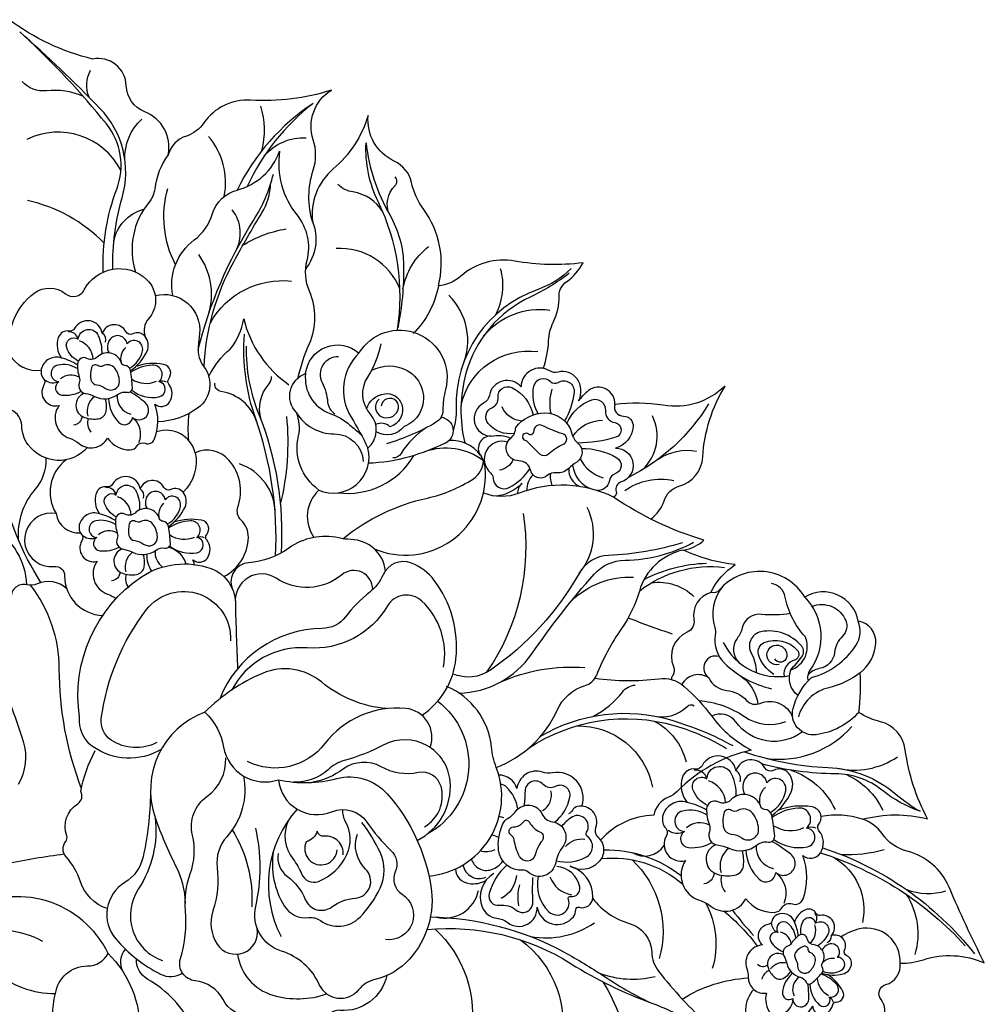
# Model space of a CAD drawing. Units: millimetres. Extents: x 3773 to 3939, y 1553 to 1711.
# Drawn here: x 3843 to 3939, y 1614 to 1711 of the extents above; entities that cross this region are included whole.
import ezdxf

# ---------------------------------------------------------------- set-up
doc = ezdxf.new("R2010")
doc.units = ezdxf.units.MM

# ---------------------------------------------------------------- blocks, each defined once
blk = doc.blocks.new('wwwwwww')
for points in [[(9404.132, 4555.344, 0.14455), (9403.264, 4555.711, 0.28122), (9402.763, 4555.479, 0.354679), (9402.807, 4555.017, -0.408434), (9402.807, 4554.745, 0.645952), (9403.126, 4553.925, 0.71035), (9403.271, 4552.897, -0.321963), (9403.425, 4552.733, 0.369958), (9403.77, 4552.423, 0.249511), (9404.463, 4552.771, 0.445882), (9405.08, 4552.178, 0.235008), (9405.397, 4552.366, -0.321577), (9405.609, 4552.45, 0.674666), (9406.167, 4553.212, 0.499639), (9407.205, 4553.952, -0.087946), (9407.285, 4554.345, 0.467502), (9406.77, 4555.293, 0.246881), (9406.932, 4556.224, 0.257879), (9406.723, 4556.42, -0.36089), (9406.53, 4556.686, 0.412173), (9406.296, 4556.955, 0.181476), (9405.037, 4556.583, 0.444325), (9404.812, 4557.073, 0.336255), (9404.183, 4556.847, -0.359058), (9403.99, 4556.786, 0.571281), (9403.543, 4556.445, 0.129827), (9403.922, 4555.491, 1.611938)], [(9404.81, 4555.609, 0.214269), (9404.741, 4556.645, 0.847454), (9404.205, 4556.465, 0.727943), (9403.691, 4556.057, 0.133971), (9404.185, 4555.371, 0.353589)], [(9404.205, 4556.465, -0.252619), (9404.124, 4556.732, -0.817141)], [(9404.417, 4555.482, 0.249243), (9404.215, 4556.382, -2088.068968)], [(9405.359, 4554.883, 0.197705), (9406.093, 4555.516, 0.637608), (9405.759, 4555.94, 1.017648), (9405.096, 4556.221, 0.034317), (9404.884, 4555.568, 1.28226)], [(9405.759, 4555.94, -0.338254), (9406.589, 4556.437, -3.371353)], [(9405.139, 4555.146, 0.375147), (9405.661, 4555.845, -1.079432)], [(9404.058, 4555.281, 0.219015), (9403.294, 4555.544, 0.811057), (9403.228, 4554.931, 0.63848), (9403.241, 4554.278, 0.324289), (9403.747, 4554.387, 1.84083)], [(9403.982, 4554.047, -0.351929), (9404.19, 4553.669, 0.54542), (9404.486, 4553.394, 0.096653), (9404.941, 4553.611, -0.17631), (9405.136, 4553.669, 0.477297), (9405.447, 4554.008, -0.074811), (9405.447, 4554.369, 0.282194), (9405.107, 4555.17, -0.213612), (9404.934, 4555.466, 0.490562), (9404.71, 4555.604, 0.030066), (9404.132, 4555.344, 0.347882), (9404.016, 4555.084, -0.311691), (9403.966, 4554.947, 0.530778), (9403.982, 4554.047, 0.296475)], [(9404.903, 4554.052, 0.298087), (9405.012, 4554.32, -0.135092), (9405.037, 4554.664, 0.638181), (9404.623, 4555.072, 0.151039), (9404.227, 4554.766, 0.371933), (9404.272, 4554.32, -0.282703), (9404.323, 4554.129, 0.513833), (9404.476, 4553.931, 0.119849), (9404.903, 4554.052, 0.238146)], [(9403.966, 4554.947, -0.296307), (9403.363, 4554.922, -3.645095)], [(9405.45, 4553.964, 0.702374), (9406.299, 4554.244, 0.121328), (9406.188, 4554.757, 0.325092), (9405.838, 4554.943, 0.107155), (9405.404, 4554.782, 0.547936)], [(9406.294, 4554.387, 0.2491), (9406.745, 4554.635, -2.366804)], [(9405.447, 4554.369, 0.321313), (9406.216, 4554.348, -1.26966)], [(9403.414, 4554.144, 0.323814), (9403.126, 4553.925, 2.362815)], [(9404.38, 4553.391, -0.202064), (9404.038, 4552.833, -0.729145), (9403.613, 4553.148, -0.785911), (9403.257, 4553.814, -0.125081), (9403.876, 4554.138, 135518.852322)], [(9404.153, 4553.894, 0.313384), (9403.657, 4553.211, 1.019804)], [(9406.285, 4554.14, -0.393379), (9406.693, 4553.942, 0.68489)], [(9404.658, 4553.452, 0.190516), (9404.751, 4552.717, 0.873693), (9405.329, 4552.939, 0.709657), (9405.764, 4553.194, 0.153762), (9405.418, 4553.83, -5.775812)], [(9404.941, 4553.611, 0.31787), (9405.212, 4552.967, 1.531994)], [(9404.522, 4553.404, 0.078705), (9404.463, 4552.771, 1.796265)], [(9403.613, 4553.148, 0.383093), (9403.466, 4552.703, 3.37063)], [(9405.329, 4552.939, -0.302213), (9405.436, 4552.453, -9.146249)]]:
    blk.add_lwpolyline(points, format="xyb")
blk = doc.blocks.new('erertwrtrtj')
at = {"lineweight": 30}
for points in [[(5464.983, 821.212, 0.074146), (5465.509, 823.947, -0.10309), (5465.962, 825.742, 0.117206), (5466.549, 828.374, -0.253313), (5467.272, 829.756, 0.130734), (5468.9, 831.617, -0.075137), (5462.164, 831.785, 0.227138), (5456.863, 830.307, -0.158163), (5454.642, 829.356, 0.225709), (5453.199, 836.877, -0.103273), (5451.983, 839.544, 0.232551), (5450.293, 841.637, -0.318683), (5447.724, 846.136, -0.142866), (5444.278, 840.869, 0.253104), (5442.251, 835.601, -0.153736), (5442.301, 840.733, 0.158769), (5442.301, 843.742, -0.345787), (5444.09, 848.629, -0.094259), (5436.13, 847.64, 0.265126), (5431.528, 845.393, -0.167352), (5429.802, 844.106, 0.250263), (5428.012, 842.265, 0.363596), (5425.694, 846.495, -0.300779), (5423.873, 849.077, 0.466121), (5420.561, 851.692, -0.102622), (5412.34, 855.571, -0.099797)], [(5475.573, 806.372, 0.16979), (5476.896, 808.176, -0.257648), (5478.361, 809.597, 0.321783), (5480.71, 812.488, -0.123357), (5482.907, 819.464, -0.236719), (5476.809, 817.575, 0.075642), (5472.026, 817.64, 0.646337), (5469.456, 819.027, 0.069607), (5468.456, 818.014, 0.288889), (5468.31, 820.186, 0.311289), (5466.439, 820.842, -0.209283), (5465.626, 820.962, 0.587974), (5462.8, 819.403, 3.538591)], [(5496.215, 791.219, 0.213447), (5497.771, 794.092, 0.38933), (5496.032, 796.303, 0.530116), (5490.766, 798.669, 0.516031), (5482.328, 799.357, -0.315342), (5481.507, 799.138, -0.130318), (5483.913, 801.877, -0.084432), (5478.796, 803.317, 0.147243), (5480.815, 804.289, -0.076749), (5471.919, 808.521, -3.248339)], [(5498.381, 757.001, 0.326964), (5498.277, 759.022, -0.540497), (5498.744, 760.491, 0.369113), (5500.163, 762.603, 0.081341), (5502.462, 762.948, -0.183669), (5508.461, 762.637, -0.016564), (5504.991, 770.092, 0.23349), (5500.87, 773.63, -0.181861), (5498.38, 775.371, 0.172119), (5496.444, 776.781, -0.127286), (5502.871, 776.833, -0.09185), (5500.672, 783.64, 0.308331), (5498.214, 786.402, -0.079901), (5496.081, 787.315, 0.052323), (5496.215, 791.219, -0.951514)]]:
    blk.add_lwpolyline(points, format="xyb", dxfattribs=at)
for points in [[(5422.548, 830.99, -0.075699), (5423.467, 838.032, 0.268693), (5421.274, 846.836, 0.020201), (5413.371, 854.368, -2.653083)], [(5421.611, 830.708, -0.100894), (5422.937, 838.875, 0.265799), (5421.916, 845.299, 0.036952), (5413.817, 853.974, 1.094454)], [(5420.201, 847.933, -0.225023), (5420.357, 850.585, -0.592295)], [(5419.604, 848.047, 0.124538), (5416.014, 848.564, -0.239473), (5413.605, 849.485, -2.253182)], [(5442.305, 847.328, 0.133014), (5434.795, 838.786, -28206.899819)], [(5442.305, 847.328, 0.120124), (5435.786, 839.133, -4.547509)], [(5437.249, 842.677, 0.140256), (5437.133, 847.06, -1.363397)], [(5423.742, 841.743, -0.223463), (5425.414, 845.765, -0.386159)], [(5423.345, 840.732, 0.406891), (5414.082, 843.773, 4.313549)], [(5433.535, 838.165, 0.22755), (5431.985, 844.077, -2.160843)], [(5437.465, 842.13, -0.236741), (5441.624, 843.921, 0.029224)], [(5450.615, 825.005, 0.153553), (5448.726, 837.582, -0.125242), (5447.512, 843.43, -0.956432)], [(5447.512, 843.43, 0.103712), (5449.846, 836.338, -0.128779), (5451.215, 831.362, -0.052402), (5450.645, 825.201, 1.532999)], [(5428.012, 842.265, 0.125128), (5426.674, 838.895, -0.140293), (5426.103, 837.573, 0.254685), (5424.797, 830.703, 9.922178)], [(5428.454, 828.395, -0.28567), (5430.566, 833.866, 0.159551), (5432.383, 836.474, -0.263156), (5434.795, 838.786, 0.250231), (5438.99, 842.616, 0.208628), (5440.708, 836.309, -0.237085), (5441.667, 831.852, 0.166842), (5441.898, 828.847, -0.206586), (5441.898, 823.619, 0.042869), (5440.742, 820.152, -2.594564)], [(5430.96, 823.076, -0.080111), (5436.423, 835.799, 0.080318), (5438.38, 840.362, -8.128333)], [(5431.544, 821.339, -0.112917), (5434.47, 831.726, -0.011585), (5437.24, 836.535, 0.126869), (5438.109, 839.41, -1.758949)], [(5449.162, 836.628, 0.225756), (5446.224, 838.596, -0.160024), (5444.735, 839.34, -2.430169)], [(5449.846, 836.338, -0.320257), (5450.376, 839.222, 0.423646), (5450.376, 840.083, -2.470092)], [(5428.728, 831.432, -0.190723), (5427.969, 838.93, -0.756088)], [(5421.693, 833.563, 0.14353), (5414.141, 837.76, -8.966914)], [(5422.646, 833.691, -0.295602), (5425.606, 836.89, -48.0952)], [(5434.636, 832.709, 0.304388), (5434.326, 836.824, -2.0577)], [(5442.221, 835.702, -0.271424), (5441.529, 831, 0.351668)], [(5435.368, 833.342, -0.101498), (5439.65, 834.954, -0.079078)], [(5432.017, 826.639, 0.229657), (5431.016, 832.438, -1.948417)], [(5450.858, 829.042, 0.321961), (5444.55, 833.018, 33.01729)], [(5451.152, 829.022, -0.183057), (5453.668, 833.212, -0.34697)], [(5420.066, 813.412, -0.481013), (5414.183, 813.713, -0.151692), (5413.563, 815.572, 0.286737), (5412.559, 817.106, -0.25574), (5410.284, 820.18, -0.464755), (5412.44, 822.57, -0.286404), (5414.802, 828.628, -0.342671), (5417.873, 828.569, 0.472526), (5419.733, 828.953, -0.495214), (5425.875, 829.986, -0.211976), (5426.761, 827.89, -0.17853), (5426.057, 826.082, 0.277045), (5425.736, 824.355, 5.548375)], [(5467.719, 831.059, -0.115084), (5464.467, 828.996, 0.32719), (5456.395, 817.253, -0.082763), (5456.098, 815.065, -24.206563)], [(5467.537, 830.584, -0.055401), (5463.697, 828.241, 0.219954), (5457.365, 820.732, 0.125303), (5457.24, 813.864, 2.90948)], [(5460.264, 826.471, 0.196652), (5460.781, 831.02, -1.321371)], [(5432.166, 825.715, -0.299413), (5440.154, 829.813, 0.053955)], [(5454.642, 829.356, -0.154995), (5452.15, 824.634, 2.440926)], [(5426.724, 828.396, -0.520034), (5431.101, 824.615, 0), (5430.975, 823.364, 0.189594), (5431.544, 821.339, -0.416132), (5430.983, 817.356, -0.153034), (5426.983, 815.948, -1.035416)], [(5457.037, 821.513, 0.310329), (5455.664, 828.419, -4.644197)], [(5459.104, 824.406, -0.260141), (5465.635, 826.958, 0.068373)], [(5415.467, 800.116, -0.093555), (5411.545, 809.799, 0.172776), (5405.103, 820.536, -0.096277), (5400.593, 825.994, -1.683215)], [(5432.004, 820.429, -0.105598), (5434.128, 823.121, 0.131083), (5435.454, 826.079, 0.181903), (5439.905, 819.608, 0.313922)], [(5446.815, 822.709, -0.866978), (5455.348, 819.133, 0.06314), (5455.084, 817.089, -0.26367), (5454.407, 815.901, -0.064275), (5449.523, 813.785, 7.082491)], [(5438.592, 802.75, 0.097249), (5436.637, 816.236, -0.103026), (5435.524, 824.582, -0.929776)], [(5439.167, 803.042, 0.111259), (5436.949, 816.731, -0.101251), (5435.732, 823.401, -0.978833)], [(5442.859, 809.226, -0.30563), (5440.846, 814.557, 0.160857), (5440.645, 816.871, -0.546365), (5441.551, 820.694, -0.6121), (5446.815, 822.709, 0.590013)], [(5446.815, 822.709, 0.352501), (5446.04, 816.408, -0.029831), (5447.69, 813.357, 0.418938), (5447.938, 816.705, -0.335447), (5447.674, 820.349, 0.09682), (5448.993, 823.633, -0.826933)], [(5456.879, 817.568, -0.390997), (5464.447, 822.868, 5.197993)], [(5412.37, 822.572, 0.306685), (5415.481, 821.038, 0.719648)], [(5444.794, 822.356, 0.569918), (5443.176, 819.818, -0.09537), (5443.726, 817.894, 0.237706), (5444.438, 816.747, 0.281613)], [(5448.072, 821.025, -0.25105), (5451.552, 821.01, -0.419193), (5452.773, 816.772, -0.179118), (5451.255, 815.486, 5.681136)], [(5437.167, 816.174, -0.259638), (5437.945, 819.684, 0.21322), (5438.179, 820.424, -1.121109)], [(5441.551, 820.694, 0.350134), (5443.953, 816.779, -0.090208), (5445.926, 815.631, 0.004278), (5447.011, 814.721, -4528.743283)], [(5462.8, 819.403, 0.628355), (5459.667, 818.55, -0.231493), (5459.095, 817.778, 0.773842), (5459.839, 814.523, 0.682897), (5458.907, 812.506, 0.897789)], [(5464.484, 816.761, -0.178687), (5464.055, 819.457, -0.610969), (5465.694, 819.925, 0.36063), (5466.452, 819.829, -0.628658), (5468.023, 818.851, -0.109424), (5467.072, 816.043, 0.001184)], [(5436.726, 815.979, 0.280221), (5433.227, 818.944, -0.401122), (5432.603, 819.762, -35.854056)], [(5462.138, 814.809, -0.268227), (5459.549, 815.779, -0.49715), (5459.921, 817.334, 0.323941), (5460.528, 818.367, -0.581445), (5461.878, 819.317, -0.23819), (5463.978, 816.627, 7.695388)], [(5465.764, 816.756, -0.131622), (5465.863, 819.162, -0.735191)], [(5447.571, 817.224, -0.292319), (5449.324, 818.718, -0.364763), (5451.024, 817.646, -0.420682), (5449.869, 815.469, 0.29377), (5448.46, 815.686, 4.707473)], [(5448.796, 818.19, 0.533184), (5449.011, 816.475, 0.426527), (5450.644, 817.052, 1.184071), (5449.011, 817.481, 1.658008)], [(5467.309, 815.779, -0.212496), (5469.773, 818.115, -0.546677), (5471.109, 817.077, 0.39388), (5472.048, 815.866, -0.793471), (5472.147, 814.433, -0.072894), (5468.389, 813.855, 281.401033)], [(5462.879, 816.02, -0.275789), (5460.923, 817.422, 6.947539)], [(5472.026, 817.64, 0.49188), (5472.883, 816.51, -0.432547), (5473.845, 815.471, -0.317924), (5472.104, 813.342, -0.873416), (5472.655, 810.027, 0.419949), (5472.167, 809.081, -0.385235), (5471.919, 808.521, -2.190154)], [(5481.281, 817.719, -0.143374), (5473.376, 810.471, 2.406668)], [(5430.048, 814.094, -0.05296), (5430.067, 816.774, 0.310372)], [(5439.095, 807.83, 0.08473), (5439.7, 816.483, -1.104448)], [(5440.645, 816.871, 0.267057), (5444.368, 814.76, -0.400612), (5447.238, 812.054, 0.948539)], [(5454.902, 816.406, -0.753488), (5455.33, 813.847, -0.039974), (5451.785, 812.492, -0.067331), (5447.701, 811.872, -8.203942)], [(5462.27, 815.393, -0.233784), (5465.153, 816.824, -0.342308), (5467.806, 814.774, 0.157547), (5468.389, 813.855, -0.504726), (5468.283, 811.981, 0.047586), (5467.487, 811.345, -0.221008), (5466.267, 810.921, 0.202098), (5465.347, 810.638, -0.556377), (5463.738, 811.168, 0.341099), (5462.571, 812.105, -0.690574), (5461.775, 814.332, 0.217669), (5462.27, 815.393, -1.342208)], [(5467.893, 814.52, -0.250976), (5470.826, 816.106, -0.001863)], [(5474.759, 811.224, 0.33095), (5475.749, 816.522, -2.512354)], [(5433.498, 800.697, 0.27413), (5435.912, 804.556, 0.211986), (5435.201, 806.265, -0.293724), (5434.885, 807.554, 0.267088), (5433.99, 812.184, 0.335224), (5430.674, 812.894, 0.438493), (5426.862, 814.953, 4.015567)], [(5451.255, 815.486, -0.375342), (5448.512, 814.945, 1.731404)], [(5453.48, 815.38, 0.109167), (5450.966, 812.828, -0.267333), (5450.144, 812.391, -58.224543)], [(5463.289, 814.12, 0.017759), (5464.624, 812.785, 0.39339), (5465.492, 812.785, -0.086427), (5466.961, 813.741, 0.707282), (5466.895, 814.765, -0.056885), (5464.936, 815.566, 0.585985), (5464.045, 815.009, -0.651606), (5463.511, 814.743, 1.427068), (5463.289, 814.12, 0.120406)], [(5458.777, 812.667, 0.260909), (5455.691, 814.099, -1.990817)], [(5461.474, 813.957, 0.816385), (5459.798, 810.897, -0.21329), (5460.031, 810.411, 0.551917), (5461.607, 809.478, 0.132188), (5463.676, 811.355, -0.546063)], [(5459.839, 814.523, -0.177208), (5461.775, 814.332, 3.533105)], [(5442.859, 809.226, 0.629713), (5447.69, 813.357, 1.734318)], [(5459.075, 812.113, 0.253344), (5453.284, 812.986, 0.000729)], [(5468.753, 813.321, -0.137451), (5472.242, 812.403, -0.639038), (5472.091, 810.848, 0.273053), (5471.507, 810.157, -0.378685), (5470.287, 809.172, -0.52075)], [(5476.307, 812.258, -0.198492), (5480.084, 813.056, 0.091977)], [(5413.259, 804.278, -0.200168), (5414.901, 809.293, 0.187722), (5415.986, 812.359, -0.015412)], [(5417.939, 812.207, 0.386041), (5416.959, 806.9, 0.883885), (5415.369, 801.925, 0.137303), (5416.769, 801.7, -0.450175), (5417.792, 800.78, 0.407907), (5421.551, 796.878, 1.398942)], [(5430.674, 812.894, -0.25722), (5429.48, 809.007, 0.871967)], [(5444.735, 808.954, 0.29923), (5452.236, 812.629, -99.668922)], [(5445.218, 804.429, -0.115827), (5453.56, 808.437, 0.090608), (5458.089, 810.341, 0.246811), (5459.075, 812.113, -82.871704)], [(5448.302, 803.44, 0.551108), (5459.282, 811.059, 0.10569), (5458.907, 812.506)], [(5462.024, 812.241, -0.254806), (5460.664, 811.169, 11.844907)], [(5468.616, 812.312, 0.198917), (5470.873, 810.416, 0.154094)], [(5438.56, 806.828, 0.324542), (5435.021, 811.807, -6.096305)], [(5467.487, 811.345, 0.299359), (5468.572, 809.571, 0.522438)], [(5467.87, 811.682, 0.299697), (5469.848, 809.301, 0.919669)], [(5428.035, 805.645, 0.14455), (5429.666, 807.548, 0.28122), (5429.48, 809.007, 0.354679), (5428.275, 809.268, -0.408434), (5427.585, 809.488, 0.645952), (5425.248, 809.339, 0.71035), (5422.524, 809.799, -0.321963), (5421.986, 809.542, 0.369958), (5420.921, 808.918, 0.249511), (5421.245, 806.88, 0.445882), (5419.245, 805.793, 0.235008), (5419.466, 804.838, -0.321577), (5419.506, 804.232, 0.674666), (5420.99, 802.203, 0.499639), (5422.027, 798.974, -0.078056), (5422.865, 798.528, -0.078056)], [(5463.981, 810.719, 0.217605), (5463.351, 809.178, -0.020284)], [(5465.681, 810.838, 0.146123), (5465.863, 809.666, 4.47127)], [(5473.024, 809.178, -0.208891), (5477.854, 810.168, 0.105212)], [(5422.884, 806.59, -0.202064), (5421.744, 807.906, -0.729145), (5422.885, 808.73, -0.785911), (5424.862, 809.098, -0.125081), (5425.183, 807.267, 135518.852322)], [(5422.885, 808.73, 0.383093), (5421.875, 809.463, 3.37063)], [(5425.572, 808.431, 0.323814), (5425.248, 809.339, 2.362815)], [(5442.859, 809.226, 0.373166), (5442.368, 804.554, 6.721597)], [(5471.919, 808.521, 0.209645), (5462.597, 808.914, -0.187717), (5459.116, 808.914, -5.327168)], [(5462.886, 809.865, -0.163204), (5460.35, 808.614, 7.682466)], [(5462.886, 809.865, 0.224402), (5462.442, 808.857, 0.973753)], [(5424.342, 806.761, 0.313384), (5423.009, 808.568, 1.019804)], [(5427.937, 805.883, 0.219015), (5429.218, 807.607, 0.811057), (5427.717, 808.27, 0.63848), (5426.049, 808.763, 0.324289), (5425.919, 807.391, 1.84083)], [(5424.866, 807.07, -0.351929), (5423.741, 806.848, 0.54542), (5422.806, 806.319, 0.096653), (5422.989, 804.99, -0.17631), (5422.978, 804.449, 0.477297), (5423.588, 803.388, -0.074811), (5424.503, 803.096, 0.282194), (5426.809, 803.311, -0.213612), (5427.699, 803.512, 0.490562), (5428.228, 803.97, 0.030066), (5428.035, 805.645, 0.347882), (5427.469, 806.147, -0.311691), (5427.162, 806.386, 0.530778), (5424.866, 807.07, 0.296475)], [(5427.162, 806.386, -0.296307), (5427.585, 807.933, -3.645095)], [(5468.517, 801.015, 0.29983), (5469.317, 807.505, -1.61137)], [(5414.063, 799.895, 0.551166), (5404.148, 805.662, -0.198232), (5401.254, 805.403, 0.528319), (5396.936, 801.475, 28.702835)], [(5416.959, 806.9, 0.401723), (5419.341, 805.025, -5.103171)], [(5422.812, 805.835, 0.190516), (5420.875, 806.192, 0.873693), (5420.973, 804.548, 0.709657), (5421.267, 803.241, 0.153762), (5423.159, 803.605, -5.775812)], [(5422.802, 806.219, 0.078705), (5421.245, 806.88, 1.796265)], [(5424.138, 804.73, 0.298087), (5424.729, 804.239, -0.135092), (5425.581, 803.897, 0.638181), (5426.949, 804.619, 0.151039), (5426.492, 805.868, 0.371933), (5425.325, 806.115, -0.282703), (5424.8, 806.139, 0.513833), (5424.175, 805.911, 0.119849), (5424.138, 804.73, 0.238146)], [(5430.585, 801.888, 0.024325), (5430.446, 802.351, 0.444325), (5431.871, 802.527, 0.336255), (5431.805, 804.304, -0.359058), (5431.807, 804.842, 0.571281), (5431.301, 806.251, 0.129827), (5428.576, 806.058)], [(5459.393, 791.249, 0.192973), (5463.038, 806.929, -337.933272)], [(5428.161, 803.711, 0.214269), (5430.842, 803.052, 0.847454), (5430.817, 804.555, 0.727943), (5430.198, 806.188, 0.133971), (5428.061, 805.487, 0.353589)], [(5420.973, 804.548, -0.302213), (5419.655, 804.668, -9.146249)], [(5422.989, 804.99, 0.31787), (5421.138, 804.821, 1.531994)], [(5428.156, 804.81, 0.249243), (5430.601, 804.598, -2088.068968)], [(5430.817, 804.555, -0.252619), (5431.561, 804.545, -0.817141)], [(5449.431, 801.272, 0.369644), (5446.034, 804.353, -0.047894), (5444.808, 804.506, 0.213285), (5439.908, 803.511, -0.136049), (5435.926, 802.057, 0.493033), (5434.306, 799.558, -16.302473)], [(5423.473, 803.415, 0.702374), (5423.498, 801.036, 0.121328), (5424.89, 800.904, 0.325092), (5425.643, 801.642, 0.107155), (5425.585, 802.871, 0.547936)], [(5428.065, 803.603, -0.263895), (5429.744, 801.949, 0.755328)], [(5478.692, 804.03, -0.063425), (5471.406, 802.779, 0.257963), (5468.517, 801.015, -0.112568), (5459.787, 791.488, -0.255658), (5456.07, 791.099, -46.457023)], [(5456.676, 789.213, 0.239981), (5463.847, 793.088, -0.030141), (5469.985, 800.922, -0.21229), (5473.046, 802.317, 0.123773), (5479.779, 804.076, -0.256299)], [(5478.796, 803.317, 0.276922), (5474.454, 799.272, -0.081928), (5472.692, 795.569, 0.057917), (5470.215, 790.945, 0.057917)], [(5424.503, 803.096, 0.321313), (5423.831, 801.163, -1.26966)], [(5425.876, 802.905, 0.131342), (5426.352, 801.221, 0.131342)], [(5426.722, 803.25, 0.269001), (5427.459, 801.642, 0.269001)], [(5427.321, 783.672, -0.2987), (5420.553, 783.968, -0.270437), (5419.274, 786.844, -0.291151), (5425.374, 800.667, -0.239388), (5432.231, 801.485, -0.308809), (5434.63, 798.129, 0.005634), (5434.843, 791.606, 18.054038)], [(5453.016, 787.035, 0.223884), (5456.379, 792.594, 0.188822), (5454.243, 800.321, 0.141767), (5451.979, 802.029, 0.398276), (5449.202, 800.876, -0.120731), (5447.878, 799.168, 0.061587), (5445.486, 796.735, -0.230741), (5443.179, 795.582, 0.304847), (5433.106, 788.666, -0.20691)], [(5474.454, 799.272, -0.200315), (5482.853, 801.596, 0.062829)], [(5474.921, 800.416, -0.110984), (5481.078, 802.021, -0.01703)], [(5423.246, 801.157, -0.393379), (5422.416, 800.282, 0.68489)], [(5423.867, 800.934, 0.2491), (5424.131, 799.589, -2.366804)], [(5448.17, 799.421, 0.636368), (5445.115, 800.871, -0.329747), (5438.644, 800.527, 0.628553), (5434.63, 798.129, -0.045001)], [(5467.797, 798.348, -0.199728), (5473.868, 800.654, 0.015638)], [(5417.995, 799.513, 0.296341), (5415.103, 799.986, -0.164407), (5414.063, 799.895, 0.498231), (5412.534, 798.641, -0.142277), (5411.861, 795.92, 0.227745), (5411.463, 790.785, -0.015194), (5413.702, 784.46, -0.215393), (5413.213, 780.205, -7.378896)], [(5419.459, 779.8, -0.090542), (5417.274, 791.6, 0.165315), (5414.448, 799.849, 0.419278)], [(5475.644, 800.089, -0.232321), (5479.83, 798.735, 0.404937)], [(5482.667, 799.722, 0.259044), (5481.886, 795.686, -0.121445), (5481.94, 794.952, 0.245135), (5482.838, 792.177, 0.140443), (5487.493, 789.647, 0.109843)], [(5490.791, 794.779, -0.140244), (5488.844, 798.678, 0.313826), (5487.475, 800.027, -11.748616)], [(5426.886, 784.346, -0.275931), (5422.375, 784.595, -0.28444), (5421.416, 786.724, -0.132233), (5425.873, 797.441, -0.736152), (5434.142, 794.372, 1.055285)], [(5455.157, 791.787, 0.25311), (5453.007, 798.288, 0.481421), (5449.62, 797.805, -0.28587), (5441.716, 793.667, 0.299954), (5434.281, 789.526, 1.647555)], [(5481.507, 799.138, 0.385573), (5479.838, 796.475, -0.345156), (5479.169, 795.217, 0.406138), (5477.812, 791.837, -0.252007), (5477.714, 790.893, 0.166555), (5477.621, 790.554, 12.090763)], [(5490.766, 798.669, -0.365424), (5491.274, 791.487, 0.233461), (5491.09, 790.421, 0.747191)], [(5491.481, 797.762, -0.415422), (5494.798, 796.356, -0.299918), (5494.489, 794.834, 0.167147), (5493.704, 793.218, -0.332495), (5492.182, 791.625, 0.180764), (5491.058, 790.976, 1.766062)], [(5473.363, 796.645, 0.018615), (5477.705, 795.066, 0.157088)], [(5489.333, 797.05, -0.067119), (5486.497, 796.976, 0.375059), (5484.593, 795.646, -0.104183), (5484.088, 794.602, 0.394108), (5484.309, 792.21, 1683064.778919)], [(5496.081, 787.315, -0.176219), (5491.883, 785.115, -0.53445), (5489.605, 787.696, -0.138494), (5491.41, 790.749, 0.185959), (5495.798, 793.913, 0.245071), (5496.032, 796.303, -0.193874)], [(5489.403, 791.503, 0.000841), (5490.456, 792.783, 0.357408), (5490.456, 793.827, 0.277533), (5486.446, 795.258, 0.510564), (5485.486, 793.154, -0.137866), (5485.957, 791.246, 2.724931)], [(5490.099, 788.988, -0.348751), (5489.403, 791.503, 0.441602), (5490.791, 794.779, 0.045161)], [(5482.723, 794.214, 0.336944), (5489.252, 790.94, -0.092868)], [(5487.727, 791.066, -0.186677), (5486.21, 793.036, -0.383992), (5486.766, 794.198, -0.317674), (5490.018, 793.457, -0.494919), (5489.832, 792.48, 0.394916), (5488.72, 790.865, 26.783551)], [(5488.232, 792.042, -0.498014), (5487.036, 793.019, -0.451598), (5488.16, 793.937, -0.40473), (5488.99, 792.817, -0.717524), (5487.794, 792.581, -0.937839)], [(5482.335, 792.821, 0.860449), (5481.314, 790.708, 0.454686), (5478.653, 790.055, 1.765321)], [(5460.726, 790.29, -0.123661), (5469.087, 791.73, 0.037739)], [(5449.54, 787.684, -0.152357), (5443.116, 790.314, 0.279707), (5437.312, 791.164, 0.095862), (5431.616, 787.341, 4.002317)], [(5460.353, 781.894, 0.197574), (5466.346, 787.536, -0.215807), (5469.112, 789.964, 0.219523), (5470.215, 790.945, -0.65484)], [(5470.118, 790.694, 0.070965), (5476.37, 790.639, -0.216757), (5478.868, 789.882, -0.052089), (5481.593, 786.932, 0.111672), (5485.491, 783.604, 0.145169), (5478.193, 779.535, -0.107448), (5477.318, 778.958, 0.266371), (5475.885, 777.191, 0.202545), (5470.645, 774.759, -3.867741)], [(5481.314, 790.708, 0.265919), (5483.056, 789.484, -0.187486), (5485.016, 788.504, 0.319031), (5486.377, 788.205, -0.425075), (5489.561, 786.849, -0.184182)], [(5484.456, 790.897, -0.211203), (5486.131, 788.13, 0.879471)], [(5496.215, 791.219, -0.10947), (5493.132, 789.75, 0.276575), (5490.133, 786.864, 1.307424)], [(5453.716, 771.194, 0.498454), (5460.353, 781.894, -0.068188), (5459.872, 783.915, 0.278165), (5455.445, 789.862, 2.289724)], [(5469.93, 786.937, 0.106496), (5472.78, 789.324, -0.212057), (5474.056, 790.007, -0.03684)], [(5454.586, 788.424, -0.541826), (5453.55, 775.329, -33.387578)], [(5475.748, 786.993, 0.272533), (5479.159, 787.913, -0.38288), (5479.854, 787.958, 0.346411)], [(5480.308, 788.478, -0.132786), (5484.825, 786.899, 0.244777), (5488.881, 786.409, -0.181951)], [(5431.616, 787.341, 0.407732), (5426.718, 776.966, 0.034272), (5428.738, 772.21, -0.111216), (5429.678, 768.508, 2.719287)], [(5431.616, 787.341, -0.16236), (5433.469, 783.902, 0.459199), (5438.879, 780.677, 97.521248)], [(5453.82, 783.867, 0.496469), (5451.424, 787.709, 0.256476), (5443.453, 784.24, -0.356557), (5435.82, 782.471, -2.216217)], [(5464.709, 784.964, -0.208866), (5477.655, 786.546, -0.052233), (5483.67, 784.041, 0.254784)], [(5490.525, 785.402, -0.421682), (5483.954, 786.382, 0.374928), (5481.593, 786.932, 10334.106689)], [(5463.499, 783.759, -0.221577), (5477.974, 786, -0.066585), (5483.032, 783.768, 0.28132)], [(5468.256, 785.984, -0.368184), (5475.74, 779.943, 0.725389)], [(5475.922, 786.462, -0.219724), (5479.058, 782.43, 0.794216)], [(5487.011, 782.78, 0.25137), (5495.399, 785.94, -0.454297)], [(5452.561, 774.699, 0.305811), (5455.803, 780.516, 0.534157), (5449.281, 784.117, -0.050621), (5445.354, 782.569, 0.117757), (5443.804, 781.704, -0.199649), (5440.359, 780.45, 1.046014)], [(5421.994, 767.983, -0.235976), (5419.36, 770.636, 0.103818), (5417.94, 773.089, -0.371077), (5417.907, 774.606, 0.262711), (5418.004, 775.15, -0.347426), (5419.091, 778.319, 0.38835), (5419.408, 779.518, -0.084428), (5420.815, 783.553, -0.79655)], [(5484.82, 783.437, 0.072381), (5493.025, 781.893, -0.16878), (5499.77, 779.23, 0.166522)], [(5493.916, 781.819, 0.207453), (5499.895, 782.934, -1.377564)], [(5449.554, 761.383, -0.376012), (5444.933, 757.958, 0.229214), (5443.907, 757.561, -0.342796), (5442.054, 757.264, 0.255992), (5441.491, 757.264, -0.212949), (5437.851, 756.966, 0.070496), (5436.031, 757.33, -0.264126), (5433.416, 759.017, 0.25331), (5430.67, 760.869, -0.474122), (5429.214, 763.052, 0.096367), (5429.71, 767.764, -0.108861), (5430.187, 771.415, 0.146598), (5430.399, 775.225, -0.306352), (5431.828, 779.034, 0.255767), (5433.681, 782.844, 41.583121)], [(5453.281, 776.051, 0.34286), (5454.902, 780.012, 0.393136), (5452.668, 781.38, -0.179425), (5448.993, 781.956, 0.292286), (5445.282, 781.74, -0.112099), (5442.18, 780.416, 1396.949334)], [(5499.77, 779.23, 0.034261), (5502.132, 777.572, -0.083736), (5498.393, 779.641, 0.168135), (5493.787, 781.267, -0.063332), (5486.518, 782.237, -0.769412)], [(5435.434, 781.047, -0.235857), (5433.787, 775.066, 0.216201), (5432.834, 772.05, -0.109587), (5432.411, 767.764, 0.22636), (5432.834, 764.484, 0.813501), (5436.794, 766.014, 3.023996)], [(5468.795, 778.081, 0.568644), (5465.893, 781.365, -0.127336), (5464.899, 781.431, 0.480192), (5462.392, 779.804, 0.333452), (5460.602, 781.14, 0.333452)], [(5489.38, 781.631, -0.207943), (5493.743, 777.732, 0.745381)], [(5494.864, 781.182, -0.179316), (5498.441, 777.698, 4.433663)], [(5438.879, 780.677, 0.117191), (5444.635, 780.798, -0.282209), (5449.603, 779.284, -0.142254), (5453.905, 770.202, -0.226726), (5451.784, 762.996, -0.154426), (5448.391, 760.998, 0.169519), (5446.755, 759.969, -0.561814), (5442.938, 760.453, 0.215561), (5439.182, 763.783, -0.392317), (5436.637, 768.204, 0.113172), (5436.637, 775.893, -1.255229)], [(5438.879, 780.677, 0.503047), (5444.15, 777.528, -0.355645), (5447.604, 776.499, 0.052957), (5449.966, 773.714, -0.315847), (5450.39, 771.594, 0.371339), (5451.057, 769.414, -0.806927), (5449.421, 764.934, -14.558976)], [(5462.485, 777.799, 0.164948), (5461.341, 779.972, 0.154396), (5460.795, 780.238, 0.154396)], [(5466.091, 776.498, 0.177725), (5467.607, 778.965, 0.637965), (5466.184, 780.012, -0.348268), (5464.975, 780.218, 0.676705), (5463.187, 779.564, -0.021293), (5463.082, 778.124, 1.050306)], [(5426.27, 779.415, -0.049858), (5425.529, 773.081, -0.205002), (5423.722, 770.554, 0.462362), (5422.833, 765, 0.099033), (5427.252, 761.528, 0.259829), (5429.424, 761.615, 0.376485)], [(5464.922, 777.654, 0.329098), (5465.737, 779.597, -8.43075)], [(5460.1, 771.437, 0.372481), (5458.975, 768.117, 0.274259), (5460.395, 767.04, -0.135749), (5461.477, 766.603, 0.64194), (5464.373, 768.14, 0.659015), (5467.948, 767.187, 0.168139), (5468.183, 767.869, -0.503852), (5468.517, 768.117, 0.490925), (5469.866, 769.074, 0.347643), (5467.627, 772.157, 0.332707), (5470.475, 772.584, 0.428032), (5470.404, 775.028, -0.305641), (5470.167, 775.979, 0.590807), (5468.355, 778.048, 0.20679), (5467.888, 777.712, -0.143185), (5467.473, 777.328, -21.888921)], [(5461.354, 776.787, 0.104965), (5462.288, 777.587, -0.563454), (5464.856, 777.307, 0.253634), (5465.888, 776.541, -0.57321), (5466.898, 774.072, 0.119518), (5466.206, 772.502, -0.591429), (5463.485, 771.582, 0.20641), (5462.965, 771.764, -0.401512), (5460.583, 773.737, -0.128829), (5460.928, 776.171, -0.104292), (5461.354, 776.787, -0.437216)], [(5440.723, 777.777, 0.311324), (5439.129, 765.235, 1.367374)], [(5439.871, 776.698, 0.291684), (5440.317, 772.84, -0.078048), (5441.153, 771.403, 0.414204), (5442.824, 770.668, 0.194053), (5445.632, 773.307, 0.24168), (5445.498, 776.547, -0.154958), (5445.245, 777.747, -3639.655199)], [(5466.244, 772.685, 0.177293), (5469.193, 773.047, 0.56256), (5469.341, 775.074, -0.396038), (5469.254, 775.504, 0.829586), (5467.692, 776.936, 0.058883), (5466.789, 776.077, 1.956949)], [(5496.444, 776.781, 0.133932), (5492.368, 777.051, 9.953592)], [(5426.728, 776.936, -0.17578), (5425.056, 769.888, 0.488447), (5427.446, 762.861)], [(5438.37, 773.603, 0.178261), (5439.449, 768.249, 0.29473), (5441.868, 767.093, -0.188293), (5443.025, 766.804, 0.36767), (5446.917, 767.146, 0.085859), (5448.889, 769.984, 0.22151), (5448.889, 773.531, 0.055032), (5447.101, 776.475, -2.031351)], [(5461.089, 776.933, -0.076308), (5460.63, 777.057, -0.076308)], [(5463.611, 776.507, 0.162608), (5464.658, 775.533, -0.484621), (5464.869, 774.676, 0.101485), (5464.179, 773.282, -0.688752), (5462.645, 773.116, -0.080079), (5462.116, 774.756, 0.21979), (5461.817, 775.207, -0.760448), (5462.057, 776.035, 0.251207), (5463.038, 776.546, -0.571713), (5463.611, 776.507, 0.022319)], [(5434.32, 775.738, -0.152539), (5436.249, 768.172, -37.724894)], [(5438.844, 773.426, 0.283647), (5439.764, 771.14, -0.137514), (5441.526, 768.88, 0.487063), (5444.129, 768.144, -0.137073), (5446.443, 769.011, 0.641594), (5447.469, 771.876, -0.290043), (5446.654, 775.318, -0.712931)], [(5445.245, 773.274, 0.483866), (5443.392, 775.111, -0.387887), (5442.69, 775.612, -0.271396), (5441.621, 774.577, 1.20586), (5444.662, 773.775, -1.796321)], [(5460.599, 774.976, 0.049444), (5459.912, 775.251, 0.049444)], [(5467.186, 774.103, -0.270581), (5469.084, 774.822, -0.904371)], [(5473.747, 773.497, 0.402265), (5476.901, 774.211, 19461.643055)], [(5417.764, 773.346, 0.016098), (5412.053, 772.397, 10.122406)], [(5460.224, 773.786, -0.193461), (5458.759, 773.66, -0.193461)], [(5470.963, 773.772, -0.171319), (5478.567, 771.239, -2.914986)], [(5492.299, 773.474, -0.134661), (5506.585, 764.307, 0.445492)], [(5492.527, 773.968, -0.147659), (5507.483, 763.542, 0.484293)], [(5494.341, 773.314, 0.082238), (5498.594, 773.816, -0.141785)], [(5457.068, 772.291, 0.488318), (5459.326, 771.081, 0.337825)], [(5457.904, 772.871, 0.43023), (5459.871, 771.825, 0.157683), (5461.006, 772.665, 9071.24821)], [(5461.378, 772.272, 0.139688), (5459.651, 769.464, 0.541921), (5460.662, 768.31, -0.213213), (5462.314, 767.837, 0.401371), (5463.693, 767.927, 0.196242), (5463.955, 768.635, -0.015516), (5463.952, 771.042, -1.512962)], [(5470.727, 772.911, -0.203067), (5478.713, 770.423, -0.205064)], [(5473.743, 772.783, -0.279426), (5476.419, 763.058, 1.375212)], [(5493.589, 773.04, -0.326304), (5496.447, 766.606, 1.2392)], [(5456.316, 771.892, 0.358857), (5457.674, 770.45, 0.150838), (5459.316, 770.738)], [(5464.484, 771.155, 0.261002), (5465.541, 767.675, 0.784915), (5467.461, 768.894, -0.623768), (5467.661, 769.172, 0.526385), (5468.578, 770.117, 0.332564), (5466.317, 772.138, 37.706628)], [(5462.328, 771.255, -0.262648), (5460.847, 768.987, 2.138217)], [(5462.629, 770.32, 0.102738), (5462.526, 768.254, 0.799896)], [(5465.638, 771.117, 0.264125), (5467.754, 769.335, 0.058595)], [(5454.454, 767.14, 0.421355), (5458.598, 769.761, -0.809896)], [(5500.773, 769.381, -0.215369), (5501.625, 763.472, 1.32937)], [(5500.775, 769.859, 0.164965), (5504.675, 769.74, -0.149253)], [(5399.094, 764.775, 0.219935), (5403.261, 763.707, -0.173068), (5404.95, 763.433, 0.161158), (5406.912, 763.068, -0.217928), (5410.837, 761.883, 0.183603), (5416.908, 759.602, -0.375511), (5420.039, 762.332, 0.279295), (5422.082, 763.566, 0.439754), (5408.1, 767.758, 2.981389)], [(5469.858, 768.976, 0.162412), (5473.464, 766.527, -0.327404), (5475.675, 763.699, 0.158555), (5476.353, 761.814, 0.044211), (5481.246, 756.54, -0.134854), (5469.599, 750.871, -0.134854)], [(5480.983, 768.557, -0.199855), (5481.646, 762.081, 1.345361)], [(5482.814, 767.73, -0.057654), (5486.077, 764.288, -6.88003)], [(5483.634, 767.837, 0.031706), (5485.72, 765.347, 0.428696)], [(5453.855, 767.156, -0.121177), (5467.028, 763.701, -0.022077), (5470.919, 761.358, 0.031722), (5475.435, 758.758, 0.159779)], [(5463.754, 765.219, 0.192555), (5470.035, 766.574, 4.99022)], [(5403.479, 766.416, -0.012578), (5406.055, 765.608, 0.15398), (5408.279, 765.555, -0.196125), (5415.607, 764.778, 0.251564)], [(5453.519, 765.92, -0.165919), (5467.735, 762.552, 0.053563), (5475.696, 758.662, -0.049432), (5479.853, 756.673, 0.279468)], [(5454.281, 765.981, -0.258645), (5457.829, 755.524, 1.197284)], [(5500.163, 762.603, 0.499376), (5496.141, 765.977, 0.092947), (5494.329, 765.181, 90881.503935)], [(5462.78, 764.885, -0.296414), (5466.674, 754.243, 1.25547)], [(5422.082, 763.566, -0.209819), (5425.201, 755.828, 0.221277), (5425.841, 754.336, 0.175046), (5425.735, 748.859, -0.068397), (5426.695, 743.885, -0.215646), (5424.206, 741.114, 0.127181), (5418.767, 751.666, -0.254685), (5416.908, 759.602, -2.448584)], [(5423.785, 763.99, 0.319744), (5423.528, 761.802, -7.009117)], [(5437.851, 756.966, -0.261078), (5432.745, 754.679, -0.261977), (5430.473, 756.24, 0.150456), (5425.986, 761.008, -0.283663), (5424.871, 763.045, -77.052668)], [(5434.838, 763.5, 0.294234), (5438.335, 759.449, 0.157192), (5443.626, 759.584, 0.708989)], [(5470.458, 761.661, 0.15598), (5476, 761.3, -0.122854)], [(5470.868, 760.767, -0.096746), (5473.484, 753.668, -15.213949)], [(5478.683, 759.069, -0.126688), (5485.196, 761.157, -0.02912)], [(5485.736, 760.012, 0.354153), (5485.492, 756.067, 0.183533), (5487.346, 754.828, -0.171519), (5489.035, 753.755, 0.193228), (5491.764, 752.18, 1.232851)]]:
    blk.add_lwpolyline(points, format="xyb")
for p, xscale, yscale, zscale, rotation in [((1455.579, 28338.773), 2.660692274553621, 2.660692274552275, 2.660692274552503, 252.3613497531396), ((-261.868, 34294.55), 3.254454178040788, 3.254454178042579, 3.254454178042095, 253.8879888647382), ((21204.437, 17468.855), 2.194840669612144, 2.194840669612144, 2.19484066961372, 200.912910723711)]:
    blk.add_blockref('wwwwwww', p, dxfattribs=dict(xscale=xscale, yscale=yscale, zscale=zscale, rotation=rotation))

msp = doc.modelspace()

# ---------------------------------------------------------------- block references
at = {"color": 2}
msp.add_blockref('erertwrtrtj', (-1569.932, 855.401), dxfattribs=at)

doc.saveas('drawing.dxf')
